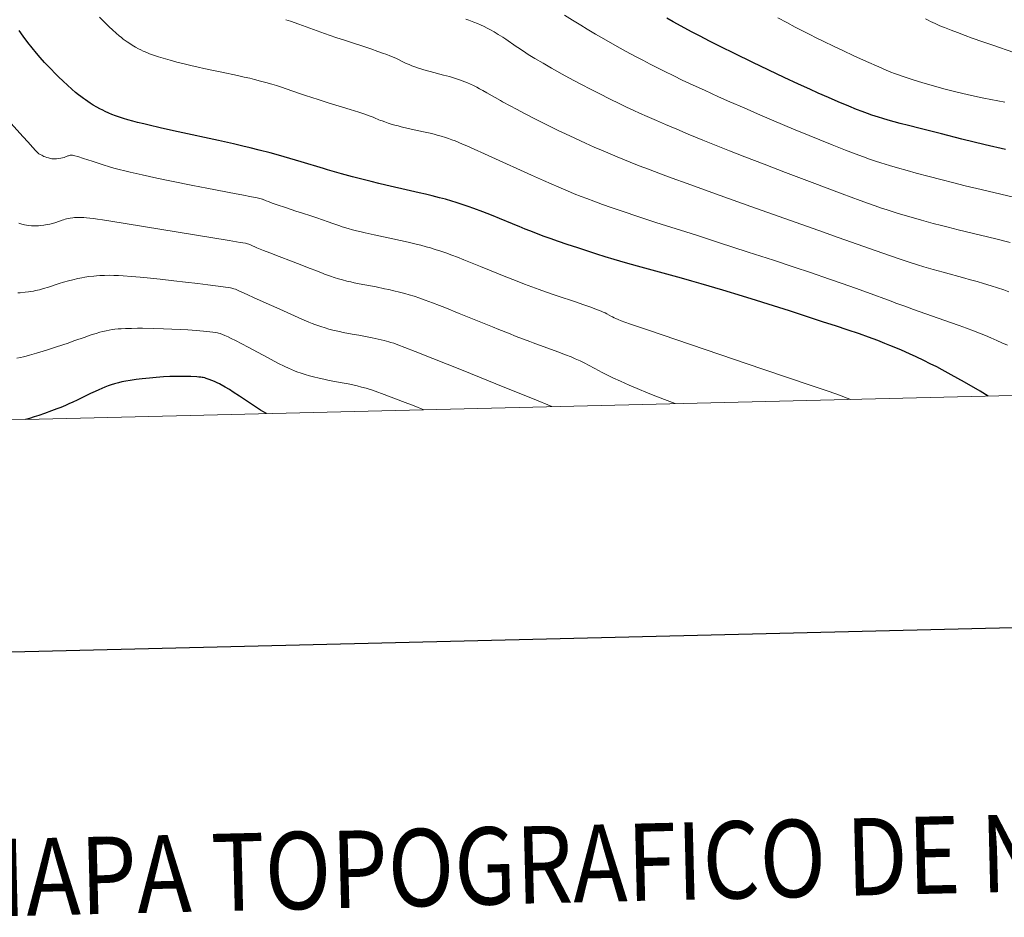
# Model space of a CAD drawing. Extents: x 663996 to 668522, y 757970 to 761058.
# Drawn here: x 666527 to 666737, y 758316 to 758508 of the extents above; entities that cross this region are included whole.
import ezdxf
from ezdxf.enums import TextEntityAlignment as Align

# ---------------------------------------------------------------- set-up
doc = ezdxf.new("R2010")
doc.units = 0
doc.header["$MEASUREMENT"] = 0
for name, color, linetype in [('Nivel 5', 7, 'Continuous'), ('Nivel 6', 7, 'Continuous'), ('Nivel 63', 7, 'Continuous')]:
    doc.layers.add(name, color=color, linetype=linetype)
doc.styles.add('Style-font002', font='font002.shx')

msp = doc.modelspace()

# ---------------------------------------------------------------- linework, layer by layer
at = {"layer": 'Nivel 5', "color": 7, "linetype": 'Continuous', "lineweight": 0, "elevation": -0.001, "flags": 128}
msp.add_lwpolyline([(664933.55, 758383.45), (668332.04, 758466.0900000001), (668275.0900000001, 760779.48), (664877.76, 760696.8300000001), (664933.55, 758383.45)], dxfattribs=at)
at = {"layer": 'Nivel 6', "color": 30, "linetype": 'Continuous', "lineweight": 0, "flags": 128}
for points, elevation in [([(666745.3559999999, 758468.227), (666732.473, 758471.3019999999), (666729.084, 758472.1300000001), (666726.685, 758472.727), (666723.9040000001, 758473.433), (666721.385, 758474.087), (666718.6200000001, 758474.8219999999), (666716.7039999999, 758475.345), (666714.646, 758475.9240000001), (666712.899, 758476.4340000001), (666711.0360000001, 758477.007), (666709.9580000001, 758477.3570000001), (666708.6599999999, 758477.7990000001), (666707.3430000001, 758478.27), (666705.567, 758478.933), (666703.557, 758479.7069999999), (666700.6499999999, 758480.854), (666698.031, 758481.906), (666695.8019999999, 758482.815), (666692.453, 758484.2010000001), (666688.2080000001, 758485.994), (666684.7690000001, 758487.469), (666681.868, 758488.727), (666678.8659999999, 758490.044), (666676.4310000001, 758491.1270000001), (666673.4010000001, 758492.4979999999), (666671.0190000001, 758493.598), (666668.6950000001, 758494.6910000001), (666666.885, 758495.5590000001), (666664.7849999999, 758496.587), (666663.1440000001, 758497.409), (666661.851, 758498.071), (666660.254, 758498.9040000001), (666658.675, 758499.7450000001), (666656.7239999999, 758500.804), (666654.8060000001, 758501.8630000001), (666652.4709999999, 758503.176), (666650.176, 758504.4950000001), (666648.3970000001, 758505.544), (666647.0009999999, 758506.388), (666645.2760000001, 758507.4539999999), (666643.5590000001, 758508.5430000001)], 1694.999), ([(666738.0730000001, 758438.1070000001), (666736.9299999999, 758438.621), (666735.835, 758439.101), (666734.5290000001, 758439.658), (666733.416, 758440.119), (666732.095, 758440.6510000001), (666730.8430000001, 758441.1410000001), (666729.361, 758441.703), (666727.794, 758442.281), (666725.9439999999, 758442.9469999999), (666718.0730000001, 758445.7139999999), (666716.1780000001, 758446.3910000001), (666714.2820000001, 758447.078), (666713.24, 758447.4580000001), (666708.253, 758449.297), (666705.669, 758450.2339999999), (666702.811, 758451.247), (666700.084, 758452.1969999999), (666696.0760000001, 758453.568), (666692.601, 758454.736), (666688.166, 758456.2050000001), (666682.7790000001, 758457.97), (666676.4480000001, 758460.0290000001), (666672.1359999999, 758461.419), (666670.605, 758461.909), (666663.0700000001, 758464.3090000001), (666659.3929999999, 758465.4990000001), (666655.8230000001, 758466.683), (666653.494, 758467.477), (666651.6300000001, 758468.132), (666649.771, 758468.808), (666648.2890000001, 758469.3670000001), (666647.1089999999, 758469.827), (666645.6399999999, 758470.4180000001), (666644.1780000001, 758471.0260000001), (666642.3589999999, 758471.804), (666639.051, 758473.263), (666636.4880000001, 758474.412), (666628.058, 758478.2150000001), (666622.726, 758480.618), (666621.8019999999, 758481.02), (666620.9920000001, 758481.3589999999), (666620.2010000001, 758481.676), (666619.514, 758481.9369999999), (666618.7779999999, 758482.202), (666618.152, 758482.4140000001), (666617.192, 758482.717), (666616.3829999999, 758482.9510000001), (666615.7139999999, 758483.1300000001), (666614.8559999999, 758483.344), (666613.45, 758483.6640000001), (666610.1910000001, 758484.362), (666608.69, 758484.7139999999), (666608.023, 758484.8829999999), (666607.3330000001, 758485.0689999999), (666606.5560000001, 758485.2919999999), (666605.8770000001, 758485.503), (666605.1610000001, 758485.7450000001), (666604.5889999999, 758485.9569999999), (666604.298, 758486.0730000001), (666603.9380000001, 758486.2239999999), (666603.014, 758486.622), (666602.706, 758486.7479999999), (666602.0900000001, 758486.9839999999), (666600.913, 758487.4010000001), (666599.663, 758487.817), (666597.8189999999, 758488.405), (666596.166, 758488.9140000001), (666593.2820000001, 758489.783), (666590.936, 758490.5090000001), (666589.6359999999, 758490.925), (666588.2250000001, 758491.3910000001), (666586.9550000001, 758491.825), (666584.102, 758492.827), (666583.132, 758493.149), (666582.0700000001, 758493.486), (666581.081, 758493.7860000001), (666579.7860000001, 758494.1599999999), (666578.6340000001, 758494.476), (666577.395, 758494.798), (666576.3559999999, 758495.0549999999), (666575.1980000001, 758495.3260000001), (666573.7239999999, 758495.652), (666570.3859999999, 758496.344), (666568.246, 758496.788), (666566.588, 758497.1440000001), (666565.3119999999, 758497.4269999999), (666563.798, 758497.777), (666562.3870000001, 758498.1170000001), (666560.7849999999, 758498.524), (666559.3700000001, 758498.9029999999), (666557.8589999999, 758499.337), (666556.878, 758499.639), (666555.8389999999, 758499.9850000001), (666554.9720000001, 758500.3019999999), (666554.548, 758500.469), (666554.064, 758500.672), (666553.6089999999, 758500.8759999999), (666553.0819999999, 758501.128), (666552.587, 758501.381), (666551.996, 758501.702), (666551.283, 758502.1159999999), (666550.7280000001, 758502.459), (666550.186, 758502.815), (666549.7620000001, 758503.111), (666549.315, 758503.4439999999), (666548.9469999999, 758503.7390000001), (666548.459, 758504.158), (666547.841, 758504.71), (666547.841, 758504.71), (666547.0860000001, 758505.399), (666546.362, 758506.0730000001), (666545.578, 758506.8219999999), (666544.935, 758507.4539999999), (666544.2949999999, 758508.1030000001)], 1679.999), ([(666738.415, 758449.504), (666737.3090000001, 758449.8870000001), (666735.9569999999, 758450.337), (666734.6340000001, 758450.7590000001), (666733.0149999999, 758451.2520000001), (666731.632, 758451.6570000001), (666729.9380000001, 758452.1370000001), (666729.031, 758452.389), (666724.3910000001, 758453.662), (666722.2250000001, 758454.271), (666720.2620000001, 758454.842), (666718.906, 758455.2509999999), (666717.3230000001, 758455.743), (666715.223, 758456.4240000001), (666712.9310000001, 758457.2), (666711.497, 758457.7), (666701.983, 758461.0900000001), (666697.8019999999, 758462.574), (666684.324, 758467.355), (666675.763, 758470.4040000001), (666669.7620000001, 758472.5689999999), (666666.5560000001, 758473.74), (666664.0149999999, 758474.679), (666661.49, 758475.6259999999), (666659.4820000001, 758476.3940000001), (666657.558, 758477.148), (666656.0279999999, 758477.763), (666654.808, 758478.263), (666653.29, 758478.899), (666651.7790000001, 758479.548), (666649.899, 758480.372), (666648.033, 758481.2069999999), (666645.7250000001, 758482.263), (666643.737, 758483.192), (666642.165, 758483.943), (666640.9180000001, 758484.55), (666639.371, 758485.3160000001), (666637.46, 758486.281), (666635.121, 758487.486), (666633.315, 758488.4340000001), (666631.9240000001, 758489.1810000001), (666630.338, 758490.06), (666629.871, 758490.3260000001), (666626.9979999999, 758491.9809999999), (666626.145, 758492.4550000001), (666625.429, 758492.837), (666624.828, 758493.1440000001), (666624.1000000001, 758493.4979999999), (666623.4850000001, 758493.78), (666622.8389999999, 758494.061), (666622.298, 758494.283), (666621.328, 758494.6529999999), (666620.5120000001, 758494.936), (666619.838, 758495.152), (666618.9720000001, 758495.4099999999), (666617.733, 758495.7490000001), (666614.851, 758496.5), (666613.503, 758496.8829999999), (666612.885, 758497.0730000001), (666612.158, 758497.311), (666611.5930000001, 758497.5090000001), (666610.9450000001, 758497.7520000001), (666610.388, 758497.976), (666609.7649999999, 758498.247), (666609.1599999999, 758498.5290000001), (666607.658, 758499.263), (666607.185, 758499.4780000001), (666606.2660000001, 758499.8630000001), (666605.6359999999, 758500.1059999999), (666604.7239999999, 758500.442), (666603.6699999999, 758500.814), (666602.182, 758501.3219999999), (666596.7590000001, 758503.1159999999), (666594.7609999999, 758503.791), (666592.3200000001, 758504.645), (666586.842, 758506.6359999999), (666585.0730000001, 758507.244), (666584.065, 758507.5730000001)], 1684.999), ([(666738.6540000001, 758460.037), (666735.6000000001, 758460.7990000001), (666727.595, 758462.726), (666725.476, 758463.2520000001), (666723.9880000001, 758463.632), (666722.223, 758464.094), (666719.7660000001, 758464.763), (666717.077, 758465.533), (666714.7919999999, 758466.2220000001), (666712.4070000001, 758466.977), (666711.219, 758467.369), (666709.8300000001, 758467.8400000001), (666708.4709999999, 758468.314), (666706.689, 758468.952), (666702.835, 758470.3700000001), (666696.413, 758472.78), (666690.736, 758474.9380000001), (666686.1529999999, 758476.7), (666682.0220000001, 758478.304), (666678.781, 758479.5760000001), (666675.592, 758480.8459999999), (666673.0689999999, 758481.865), (666669.9510000001, 758483.145), (666667.4909999999, 758484.172), (666665.0700000001, 758485.2), (666663.166, 758486.023), (666661.1640000001, 758486.9070000001), (666659.584, 758487.621), (666658.3300000001, 758488.1980000001), (666656.774, 758488.929), (666655.229, 758489.6680000001), (666653.314, 758490.6030000001), (666650.95, 758491.7790000001), (666649.094, 758492.719), (666647.1769999999, 758493.7080000001), (666645.672, 758494.5020000001), (666644.4839999999, 758495.1410000001), (666643.0149999999, 758495.946), (666640.7479999999, 758497.22), (666638.956, 758498.254), (666637.1910000001, 758499.301), (666635.804, 758500.1570000001), (666634.7779999999, 758500.815), (666633.5800000001, 758501.6130000001), (666633.2209999999, 758501.858), (666630.993, 758503.3910000001), (666630.3470000001, 758503.8230000001), (666629.3899999999, 758504.436), (666628.5050000001, 758504.9680000001), (666627.771, 758505.382), (666627.01, 758505.783), (666626.382, 758506.095), (666625.608, 758506.4539999999), (666624.9709999999, 758506.7309999999), (666624.155, 758507.0619999999), (666623.108, 758507.453), (666622.5120000001, 758507.663)], 1689.999), ([(666689.108, 758507.94), (666690.983, 758506.9369999999), (666692.7930000001, 758505.9880000001), (666694.335, 758505.1910000001), (666695.9369999999, 758504.379), (666697.2450000001, 758503.7250000001), (666698.8940000001, 758502.915), (666700.9480000001, 758501.9240000001), (666702.952, 758500.976), (666705.311, 758499.879), (666708.003, 758498.649), (666710.615, 758497.483), (666712.1740000001, 758496.8130000001), (666713.237, 758496.381), (666713.9780000001, 758496.098), (666714.6270000001, 758495.861), (666716.05, 758495.369), (666717.983, 758494.7409999999), (666720.006, 758494.119), (666721.3360000001, 758493.7280000001), (666722.5009999999, 758493.395), (666724.81, 758492.7660000001), (666726.1939999999, 758492.408), (666727.3430000001, 758492.121), (666729.4839999999, 758491.612), (666731.05, 758491.2609999999), (666733.03, 758490.8389999999), (666737.5090000001, 758489.933)], 1704.999), ([(666739.4580000001, 758500.587), (666734.9569999999, 758502.1240000001), (666732.8500000001, 758502.8570000001), (666730.5889999999, 758503.6570000001), (666729.051, 758504.2110000001), (666727.4210000001, 758504.8119999999), (666726.0590000001, 758505.3300000001), (666724.646, 758505.889), (666723.686, 758506.2890000001), (666722.632, 758506.754), (666721.692, 758507.199), (666721.206, 758507.4439999999), (666721.206, 758507.4439999999), (666720.629, 758507.7490000001)], 1709.999), ([(666704.6340000001, 758426.517), (666703.6780000001, 758426.878), (666702.483, 758427.3160000001), (666699.8489999999, 758428.2479999999), (666696.4199999999, 758429.4240000001), (666685.8670000001, 758432.997), (666661.236, 758441.334), (666659.105, 758442.0660000001), (666657.6100000001, 758442.5889999999), (666656.449, 758443.0079999999), (666655.648, 758443.31), (666654.963, 758443.584), (666654.493, 758443.784), (666654.1499999999, 758443.9410000001), (666653.777, 758444.125), (666653.5959999999, 758444.2209999999), (666652.581, 758444.7919999999), (666652.193, 758444.9820000001), (666651.781, 758445.165), (666651.362, 758445.3389999999), (666650.217, 758445.783), (666648.977, 758446.2380000001), (666647.466, 758446.7720000001), (666646.1140000001, 758447.236), (666641.791, 758448.675), (666639.4539999999, 758449.48), (666638.169, 758449.94), (666636.578, 758450.527), (666635.0120000001, 758451.1229999999), (666633.0789999999, 758451.879), (666631.007, 758452.7110000001), (666625.6300000001, 758454.906), (666624.2180000001, 758455.476), (666622.081, 758456.324), (666620.719, 758456.851), (666619.5149999999, 758457.304), (666618.229, 758457.771), (666617.138, 758458.148), (666615.9269999999, 758458.54), (666614.912, 758458.8470000001), (666613.9950000001, 758459.1089999999), (666612.906, 758459.4070000001), (666611.871, 758459.676), (666610.1399999999, 758460.101), (666608.5419999999, 758460.466), (666606.8940000001, 758460.818), (666602.8970000001, 758461.6340000001), (666600.9979999999, 758462.054), (666600.132, 758462.26), (666599.1440000001, 758462.507), (666598.2779999999, 758462.7350000001), (666597.378, 758462.9850000001), (666596.5970000001, 758463.216), (666595.8800000001, 758463.449), (666595.558, 758463.561), (666595.372, 758463.629), (666594.121, 758464.0900000001), (666593.1229999999, 758464.4450000001), (666591.875, 758464.878), (666590.6669999999, 758465.2849999999), (666589.3659999999, 758465.713), (666587.6370000001, 758466.2679999999), (666586.2209999999, 758466.7180000001), (666584.1880000001, 758467.3770000001), (666582.02, 758468.112), (666581.1529999999, 758468.4199999999), (666580.331, 758468.723), (666579.8600000001, 758468.906), (666579.077, 758469.2280000001), (666579.02, 758469.25), (666578.807, 758469.324), (666578.497, 758469.3970000001), (666577.9650000001, 758469.5050000001), (666576.747, 758469.7490000001), (666574.7, 758470.152), (666573.49, 758470.3870000001), (666567.169, 758471.6089999999), (666564.19, 758472.193), (666559.621, 758473.1130000001), (666556.5530000001, 758473.7520000001), (666553.362, 758474.4439999999), (666550.8500000001, 758475.0179999999), (666549.7139999999, 758475.291), (666548.5090000001, 758475.594), (666547.3630000001, 758475.898), (666546.192, 758476.2320000001), (666545.2679999999, 758476.5120000001), (666544.2380000001, 758476.8400000001), (666542.706, 758477.345), (666540.854, 758477.97), (666539.6370000001, 758478.3630000001), (666539.0290000001, 758478.5320000001), (666538.74, 758478.5930000001), (666538.5079999999, 758478.625), (666538.2509999999, 758478.635), (666538.0460000001, 758478.619), (666537.882, 758478.5900000001), (666537.6769999999, 758478.534), (666537.533, 758478.4850000001), (666536.771, 758478.185), (666536.3970000001, 758478.0730000001), (666536.038, 758477.9950000001), (666535.588, 758477.9199999999), (666535.112, 758477.869), (666534.828, 758477.8530000001), (666534.584, 758477.852), (666534.382, 758477.862), (666534.119, 758477.8900000001), (666533.858, 758477.932), (666533.6429999999, 758477.979), (666533.372, 758478.0530000001), (666533.031, 758478.163), (666532.692, 758478.2849999999), (666532.422, 758478.3929999999), (666531.9480000001, 758478.615), (666531.6159999999, 758478.794), (666531.3640000001, 758478.9539999999), (666531.175, 758479.0970000001), (666530.953, 758479.297), (666530.588, 758479.676), (666530.588, 758479.676), (666530.024, 758480.3160000001), (666528.9639999999, 758481.5160000001), (666527.9909999999, 758482.5959999999), (666525.3870000001, 758485.4750000001)], 1669.999), ([(666667.1340000001, 758425.605), (666665.4539999999, 758426.243), (666663.381, 758427.0560000001), (666661.375, 758427.8659999999), (666659.033, 758428.838), (666657.3360000001, 758429.561), (666655.4720000001, 758430.382), (666653.895, 758431.1070000001), (666653.1340000001, 758431.4720000001), (666652.283, 758431.895), (666651.4310000001, 758432.337), (666650.97, 758432.584), (666648.801, 758433.7690000001), (666647.7450000001, 758434.3130000001), (666646.919, 758434.71), (666645.8260000001, 758435.1969999999), (666644.936, 758435.5689999999), (666643.7720000001, 758436.0320000001), (666642.129, 758436.658), (666636.838, 758438.6089999999), (666636.169, 758438.8600000001), (666633.2579999999, 758439.9720000001), (666631.608, 758440.6170000001), (666629.5120000001, 758441.45), (666628.158, 758441.9950000001), (666621.0819999999, 758444.8659999999), (666617.979, 758446.1089999999), (666616.8330000001, 758446.561), (666615.3470000001, 758447.138), (666613.8319999999, 758447.71), (666612.6410000001, 758448.139), (666611.4210000001, 758448.5449999999), (666610.419, 758448.8459999999), (666609.473, 758449.108), (666608.288, 758449.4140000001), (666607.1200000001, 758449.6969999999), (666606.0630000001, 758449.9380000001), (666605.1329999999, 758450.139), (666603.307, 758450.5090000001), (666599.6769999999, 758451.203), (666598.679, 758451.413), (666597.9029999999, 758451.588), (666597.101, 758451.781), (666596.166, 758452.024), (666595.3219999999, 758452.2590000001), (666594.409, 758452.533), (666593.5700000001, 758452.8049999999), (666592.7390000001, 758453.101), (666592.297, 758453.27), (666592.044, 758453.371), (666590.4450000001, 758454.017), (666589.271, 758454.48), (666586.5719999999, 758455.5190000001), (666585.246, 758456.0220000001), (666582.638, 758457.004), (666580.622, 758457.774), (666579.274, 758458.3030000001), (666578.5630000001, 758458.591), (666577.8530000001, 758458.8910000001), (666576.4890000001, 758459.5050000001), (666576.3740000001, 758459.554), (666576.149, 758459.6429999999), (666575.8999999999, 758459.7280000001), (666575.679, 758459.788), (666575.4299999999, 758459.8400000001), (666574.2930000001, 758460.0279999999), (666571.97, 758460.4099999999), (666546.301, 758464.6270000001), (666544.922, 758464.845), (666543.8899999999, 758464.9979999999), (666542.98, 758465.1200000001), (666542.25, 758465.2039999999), (666541.5160000001, 758465.273), (666540.9269999999, 758465.3130000001), (666540.439, 758465.334), (666540.0490000001, 758465.342), (666539.345, 758465.3319999999), (666538.9469999999, 758465.31), (666538.621, 758465.2820000001), (666538, 758465.203), (666537.585, 758465.1259999999), (666537.2380000001, 758465.0460000001), (666536.953, 758464.969), (666536.5889999999, 758464.858), (666536.3300000001, 758464.7720000001), (666534.946, 758464.287), (666534.2779999999, 758464.0860000001), (666533.669, 758463.936), (666533.087, 758463.817), (666532.378, 758463.6980000001), (666531.7760000001, 758463.619), (666531.2339999999, 758463.5660000001), (666530.645, 758463.531), (666530.1529999999, 758463.5279999999), (666529.75, 758463.5490000001), (666529.2250000001, 758463.605), (666528.703, 758463.69), (666528.273, 758463.784), (666527.7309999999, 758463.932), (666527.048, 758464.1510000001)], 1664.999), ([(666640.8640000001, 758424.966), (666637.065, 758426.5279999999), (666630.838, 758429.057), (666621.523, 758432.825), (666615.456, 758435.2550000001), (666611.6429999999, 758436.767), (666609.4780000001, 758437.6100000001), (666607.977, 758438.172), (666607.0800000001, 758438.4850000001), (666606.497, 758438.6699999999), (666606.0220000001, 758438.81), (666605.0360000001, 758439.075), (666603.757, 758439.3829999999), (666602.4610000001, 758439.6680000001), (666600.717, 758440.017), (666599.642, 758440.216), (666598.2320000001, 758440.4639999999), (666596.331, 758440.804), (666595.4909999999, 758440.9720000001), (666594.8300000001, 758441.118), (666594.102, 758441.294), (666593.2339999999, 758441.5249999999), (666592.4269999999, 758441.76), (666591.5190000001, 758442.05), (666590.916, 758442.257), (666590.243, 758442.5020000001), (666589.6440000001, 758442.7320000001), (666588.959, 758443.01), (666587.442, 758443.663), (666582.7509999999, 758445.744), (666579.22, 758447.3189999999), (666577.1869999999, 758448.2320000001), (666575.923, 758448.8119999999), (666573.9099999999, 758449.7690000001), (666573.723, 758449.8530000001), (666573.2930000001, 758450.0320000001), (666572.9850000001, 758450.142), (666572.7590000001, 758450.209), (666572.4950000001, 758450.2679999999), (666572.274, 758450.3049999999), (666570.6840000001, 758450.5249999999), (666567.4140000001, 758450.9639999999), (666565.2660000001, 758451.236), (666562.635, 758451.5530000001), (666560.121, 758451.841), (666557.2350000001, 758452.1529999999), (666555.1840000001, 758452.3640000001), (666552.9709999999, 758452.5789999999), (666551.138, 758452.7420000001), (666549.311, 758452.8829999999), (666548.354, 758452.9410000001), (666547.325, 758452.9850000001), (666546.4169999999, 758453.0009999999), (666545.369, 758452.9880000001), (666544.3530000001, 758452.9410000001), (666543.6440000001, 758452.8900000001), (666543.0719999999, 758452.837), (666542.0279999999, 758452.7139999999), (666541.182, 758452.588), (666540.514, 758452.4709999999), (666539.6769999999, 758452.304), (666538.612, 758452.061), (666537.696, 758451.8289999999), (666536.625, 758451.527), (666535.693, 758451.236), (666533.4299999999, 758450.4850000001), (666532.344, 758450.1529999999), (666531.477, 758449.9210000001), (666530.6329999999, 758449.726), (666530.189, 758449.6370000001), (666529.648, 758449.5419999999), (666529.1100000001, 758449.46), (666528.4210000001, 758449.3700000001), (666527.361, 758449.263), (666526.8670000001, 758449.227)], 1659.999), ([(666613.523, 758424.301), (666611.459, 758425.118), (666608.9780000001, 758426.0830000001), (666605.051, 758427.5830000001), (666603.1540000001, 758428.283), (666602.5419999999, 758428.4950000001), (666601.8800000001, 758428.7069999999), (666601.2150000001, 758428.899), (666600.229, 758429.1570000001), (666599.253, 758429.3929999999), (666598.348, 758429.598), (666597.3530000001, 758429.808), (666596.5149999999, 758429.973), (666594.122, 758430.416), (666593.0349999999, 758430.6259999999), (666592.1880000001, 758430.8019999999), (666591.173, 758431.0290000001), (666589.997, 758431.317), (666589.142, 758431.5449999999), (666588.183, 758431.821), (666587.341, 758432.088), (666586.4210000001, 758432.409), (666585.8899999999, 758432.6130000001), (666585.263, 758432.8729999999), (666584.652, 758433.145), (666583.8770000001, 758433.5120000001), (666582.354, 758434.281), (666580.146, 758435.442), (666575.994, 758437.6680000001), (666573.3230000001, 758439.071), (666572.4210000001, 758439.5290000001), (666571.7779999999, 758439.8430000001), (666571.0460000001, 758440.179), (666570.517, 758440.3999999999), (666570.0430000001, 758440.5689999999), (666569.699, 758440.6669999999), (666569.4580000001, 758440.719), (666569.149, 758440.767), (666567.1610000001, 758440.9839999999), (666564.986, 758441.1910000001), (666563.138, 758441.337), (666561.598, 758441.436), (666559.7150000001, 758441.5320000001), (666557.915, 758441.601), (666555.831, 758441.655), (666553.4950000001, 758441.6840000001), (666552.369, 758441.686), (666551.128, 758441.675), (666549.81, 758441.6410000001), (666548.908, 758441.5989999999), (666548.2620000001, 758441.5530000001), (666547.5249999999, 758441.4809999999), (666546.9950000001, 758441.4110000001), (666546.3600000001, 758441.308), (666545.7390000001, 758441.1840000001), (666544.966, 758441), (666544.3389999999, 758440.831), (666543.541, 758440.594), (666542.7250000001, 758440.334), (666541.685, 758439.9839999999), (666541.2390000001, 758439.8289999999), (666538.835, 758438.9809999999), (666537.565, 758438.544), (666535.1240000001, 758437.733), (666532.98, 758437.037), (666530.868, 758436.3759999999), (666529.331, 758435.9280000001), (666528.621, 758435.7390000001), (666528.084, 758435.6089999999), (666527.442, 758435.47), (666526.669, 758435.331)], 1654.999)]:
    msp.add_lwpolyline(points, dxfattribs=dict(at, elevation=elevation))
at = {"layer": 'Nivel 6', "color": 30, "linetype": 'Continuous', "lineweight": 30, "flags": 128}
for points, elevation in [([(666737.686, 758479.827), (666733.351, 758480.872), (666728.382, 758482.0900000001), (666724.02, 758483.175), (666719.496, 758484.3219999999), (666716.9410000001, 758484.9820000001), (666715.206, 758485.44), (666712.648, 758486.142), (666711.4639999999, 758486.4850000001), (666710.6000000001, 758486.7479999999), (666709.1529999999, 758487.216), (666708.253, 758487.5290000001), (666707.1089999999, 758487.9480000001), (666705.902, 758488.4140000001), (666704.256, 758489.077), (666701.942, 758490.048), (666699.8910000001, 758490.935), (666697.7, 758491.9070000001), (666695.8859999999, 758492.7280000001), (666693.5009999999, 758493.8300000001), (666693.5009999999, 758493.8300000001), (666690.453, 758495.263), (666683.773, 758498.442), (666679.8559999999, 758500.3360000001), (666676.9169999999, 758501.7860000001), (666674.611, 758502.946), (666672.3759999999, 758504.092), (666670.6499999999, 758504.996), (666668.425, 758506.1869999999), (666666.71, 758507.131), (666665.371, 758507.885)], 1699.999), ([(666733.997, 758427.2309999999), (666732.2490000001, 758428.256), (666728.936, 758430.155), (666726.0630000001, 758431.771), (666724.1359999999, 758432.825), (666722.9950000001, 758433.4299999999), (666721.6140000001, 758434.139), (666720.26, 758434.811), (666718.6100000001, 758435.5989999999), (666717.202, 758436.2479999999), (666715.514, 758436.997), (666713.8970000001, 758437.6840000001), (666713.0220000001, 758438.044), (666711.942, 758438.4750000001), (666710.4010000001, 758439.067), (666708.4650000001, 758439.7790000001), (666706.487, 758440.476), (666703.915, 758441.3530000001), (666701.635, 758442.1140000001), (666698.6470000001, 758443.0989999999), (666694.7520000001, 758444.3670000001), (666691.575, 758445.389), (666687.0179999999, 758446.8319999999), (666684.5449999999, 758447.604), (666681.5619999999, 758448.523), (666677.328, 758449.804), (666672.7209999999, 758451.1640000001), (666670.7590000001, 758451.729), (666668.514, 758452.3640000001), (666659.149, 758454.9469999999), (666656.5689999999, 758455.683), (666654.166, 758456.3900000001), (666652.219, 758456.979), (666650.4210000001, 758457.5349999999), (666648.9750000001, 758457.993), (666646.3670000001, 758458.8400000001), (666644.101, 758459.6000000001), (666642.2890000001, 758460.2239999999), (666640.473, 758460.8640000001), (666639.0179999999, 758461.3900000001), (666637.4199999999, 758461.9839999999), (666636.1410000001, 758462.4750000001), (666635.118, 758462.879), (666633.8400000001, 758463.3940000001), (666632.9469999999, 758463.7609999999), (666632.419, 758463.98), (666629.6370000001, 758465.1410000001), (666628.2849999999, 758465.696), (666627.058, 758466.189), (666626.115, 758466.558), (666624.2080000001, 758467.274), (666622.9650000001, 758467.717), (666621.52, 758468.2069999999), (666620.396, 758468.565), (666619.4580000001, 758468.8470000001), (666618.132, 758469.223), (666616.854, 758469.567), (666615.317, 758469.962), (666613.8929999999, 758470.314), (666612.5220000001, 758470.642), (666610.6980000001, 758471.064), (666605.3910000001, 758472.2579999999), (666603.889, 758472.6089999999), (666602.2520000001, 758473.006), (666600.247, 758473.5120000001), (666598.294, 758474.0290000001), (666595.9180000001, 758474.6869999999), (666592.953, 758475.548), (666592.0660000001, 758475.811), (666587.327, 758477.2339999999), (666584.906, 758477.946), (666582.5109999999, 758478.628), (666580.736, 758479.115), (666578.372, 758479.7380000001), (666576.4380000001, 758480.2239999999), (666574.865, 758480.604), (666572.875, 758481.0660000001), (666569.656, 758481.7790000001), (666561.0660000001, 758483.608), (666558.804, 758484.1089999999), (666557.2620000001, 758484.462), (666554.9169999999, 758485.0190000001), (666553.74, 758485.311), (666552.3999999999, 758485.655), (666551.433, 758485.913), (666550.3500000001, 758486.216), (666549.398, 758486.497), (666548.369, 758486.824), (666547.682, 758487.061), (666546.9240000001, 758487.344), (666546.25, 758487.621), (666545.487, 758487.9680000001), (666544.9750000001, 758488.22), (666544.351, 758488.547), (666543.729, 758488.892), (666542.94, 758489.352), (666542.298, 758489.746), (666541.7790000001, 758490.078), (666541.2590000001, 758490.426), (666540.845, 758490.717), (666540.2690000001, 758491.1440000001), (666539.7919999999, 758491.5220000001), (666539.165, 758492.054), (666538.381, 758492.7450000001), (666537.4280000001, 758493.605), (666536.5179999999, 758494.446), (666535.534, 758495.3800000001), (666534.73, 758496.169), (666533.9310000001, 758496.9780000001), (666533.3030000001, 758497.6340000001), (666532.5390000001, 758498.46), (666531.621, 758499.4950000001), (666530.8230000001, 758500.432), (666529.8829999999, 758501.5819999999), (666529.0090000001, 758502.6969999999), (666528.01, 758504.03), (666527.1089999999, 758505.2860000001)], 1674.999), ([(666579.94, 758423.4850000001), (666579.175, 758423.916), (666578.6570000001, 758424.229), (666578.0190000001, 758424.631), (666577.352, 758425.067), (666574.138, 758427.23), (666572.8330000001, 758428.0860000001), (666572, 758428.6130000001), (666571.1130000001, 758429.1470000001), (666570.2790000001, 758429.615), (666569.8700000001, 758429.8289999999), (666569.4010000001, 758430.061), (666568.8489999999, 758430.315), (666568.226, 758430.5800000001), (666567.672, 758430.794), (666567.0789999999, 758430.996), (666566.7820000001, 758431.081), (666566.439, 758431.162), (666566.1640000001, 758431.21), (666565.913, 758431.2420000001), (666565.497, 758431.28), (666565.0249999999, 758431.311), (666563.7579999999, 758431.3740000001), (666562.4569999999, 758431.413), (666561.3289999999, 758431.4240000001), (666560.415, 758431.415), (666559.2779999999, 758431.381), (666557.969, 758431.314), (666556.408, 758431.2010000001), (666554.9709999999, 758431.068), (666553.3970000001, 758430.895), (666552.1000000001, 758430.7309999999), (666550.837, 758430.55), (666549.8970000001, 758430.3970000001), (666549.02, 758430.23), (666548.3049999999, 758430.0660000001), (666547.4610000001, 758429.834), (666546.7579999999, 758429.611), (666546.163, 758429.4010000001), (666545.433, 758429.122), (666544.8130000001, 758428.8659999999), (666544.1699999999, 758428.5860000001), (666543.325, 758428.199), (666542.3559999999, 758427.736), (666539.486, 758426.337), (666538.601, 758425.922), (666537.756, 758425.5419999999), (666537.057, 758425.24), (666536.0190000001, 758424.811), (666535.152, 758424.47), (666534.024, 758424.0449999999), (666532.548, 758423.5179999999), (666531.324, 758423.102), (666530.3230000001, 758422.7779999999), (666529.311, 758422.4680000001), (666528.4950000001, 758422.2339999999)], 1649.999)]:
    msp.add_lwpolyline(points, dxfattribs=dict(at, elevation=elevation))
at = {"layer": 'Nivel 63', "color": 7, "linetype": 'Continuous', "lineweight": 30, "flags": 128}
msp.add_lwpolyline([(664808.565, 760746.602), (664867.2720000001, 758332.3260000001), (668421.2110000001, 758418.743), (668362.5760000001, 760830.023), (664808.565, 760746.602)], dxfattribs=at)

# ---------------------------------------------------------------- texts
at = {"layer": 'Nivel 63', "color": 7, "linetype": 'Continuous', "lineweight": 0, "style": 'Style-font002', "width": 0.8484845730011521}
msp.add_text('MAPA TOPOGRAFICO DE NAVARRA', height=16.499904, rotation=1.392968731680507, dxfattribs=at).set_placement((666664.6034740347, 758327.837875331), align=Align.MIDDLE_CENTER)

doc.saveas('drawing.dxf')
